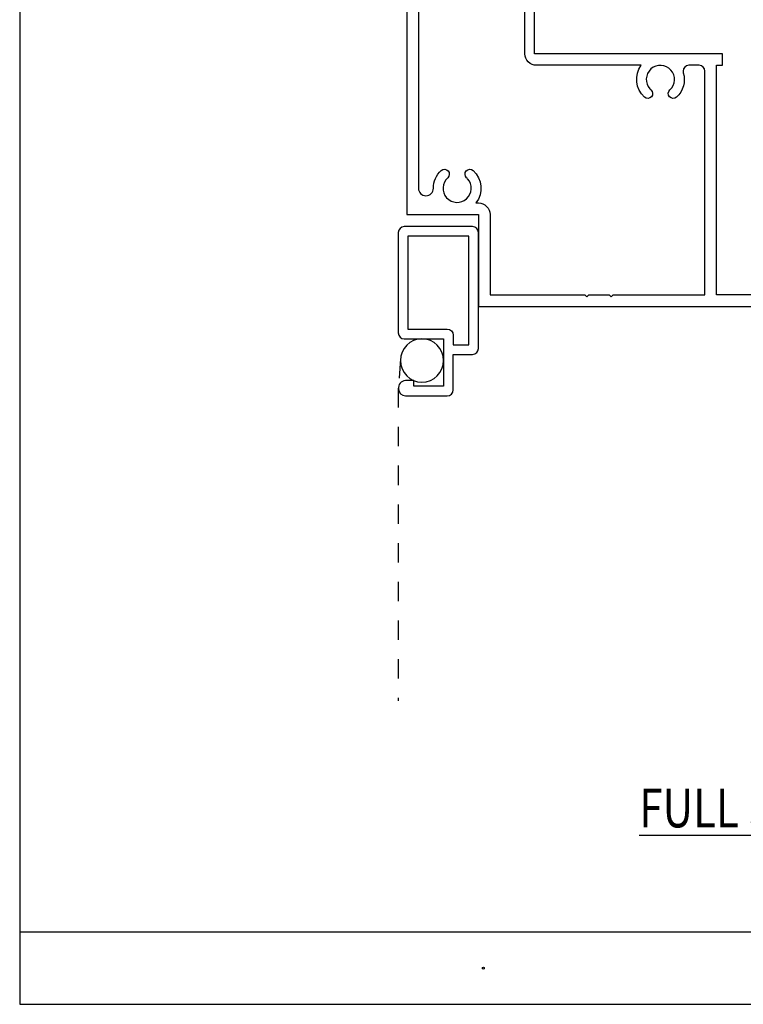
# Model space of a CAD drawing. Units: inches. Extents: x 0.5 to 8, y 0.3 to 10.6.
# Drawn here: x 0.5 to 4.2, y 0.3 to 5.4 of the extents above; entities that cross this region are included whole.
import ezdxf

# ---------------------------------------------------------------- set-up
doc = ezdxf.new("R2010")
doc.units = ezdxf.units.IN
doc.header["$MEASUREMENT"] = 0
doc.linetypes.add('AI-Linetype-1', pattern=[0.09375, 0.0625, -0.03125])
doc.linetypes.add('AI-Linetype-2', pattern=[0.09375, 0.0625, -0.03125])
for name, color, linetype in [('OBJ', 7, 'Continuous'), ('SCREEN', 7, 'Continuous'), ('TEXT', 7, 'Continuous')]:
    doc.layers.add(name, color=color, linetype=linetype)

# ---------------------------------------------------------------- blocks, each defined once
blk = doc.blocks.new('block 4')
at = {"layer": 'TEXT', "color": 3, "lineweight": 25, "true_color": 0x00ff00}
blk.add_open_spline([(2.9023, 0.5055), (2.9023, 0.5027), (2.9045, 0.5005), (2.9073, 0.5005), (2.91, 0.5005), (2.9123, 0.5027), (2.9123, 0.5055), (2.9123, 0.5083), (2.91, 0.5105), (2.9073, 0.5105), (2.9045, 0.5105), (2.9023, 0.5083), (2.9023, 0.5055)], degree=3, knots=[0, 0, 0, 0, 1, 1, 1, 2, 2, 2, 3, 3, 3, 4, 4, 4, 4], dxfattribs=at)
blk = doc.blocks.new('block 11')
at = {"layer": 'TEXT', "color": 3, "true_color": 0x00ff00, "insert": (3.7125, 1.2322), "char_height": 0.2, "attachment_point": 7}
blk.add_mtext('\\fMyriad Pro|b0|i0|c0|p34;\\W0.8;\\LFULL SIZE\\l', dxfattribs=at)
blk = doc.blocks.new('block 12')
at = {"color": 7, "lineweight": 25, "true_color": 0xffffff}
blk.add_lwpolyline([(0.5125, 9.6307), (0.5125, 0.3182)], dxfattribs=at)
blk = doc.blocks.new('block 14')
at = {"color": 7, "lineweight": 25, "true_color": 0xffffff}
blk.add_lwpolyline([(0.5125, 0.3182), (7.9875, 0.3182)], dxfattribs=at)
blk = doc.blocks.new('block 15')
at = {"color": 7, "lineweight": 25, "true_color": 0xffffff}
blk.add_lwpolyline([(0.5125, 0.6932), (7.9875, 0.6932)], dxfattribs=at)
blk = doc.blocks.new('block 515')
at = {"layer": 'OBJ', "color": 4, "lineweight": 25, "true_color": 0x00ffff}
blk.add_open_spline([(3.122, 5.6276), (3.122, 5.6276), (3.122, 5.2286), (3.122, 5.2286), (3.122, 5.1954), (3.1489, 5.1686), (3.182, 5.1686), (3.182, 5.1686), (3.723, 5.1686), (3.723, 5.1686), (3.6854, 5.1176), (3.6927, 5.0464), (3.7398, 5.0041), (3.7501, 4.9948), (3.7659, 4.9957), (3.7751, 5.0059), (3.7843, 5.0162), (3.7835, 5.032), (3.7732, 5.0413), (3.7713, 5.043), (3.7694, 5.0448), (3.7677, 5.0468), (3.7408, 5.0767), (3.7432, 5.1229), (3.7732, 5.1499), (3.8032, 5.1768), (3.8494, 5.1743), (3.8763, 5.1443), (3.9033, 5.1144), (3.9008, 5.0682), (3.8708, 5.0413), (3.8605, 5.032), (3.8597, 5.0162), (3.8689, 5.0059), (3.8781, 4.9957), (3.894, 4.9948), (3.9042, 5.0041), (3.9394, 5.0357), (3.9534, 5.0847), (3.9401, 5.1301), (3.9393, 5.1329), (3.9388, 5.1357), (3.9388, 5.1386), (3.9388, 5.1551), (3.9523, 5.1686), (3.9688, 5.1686), (3.9688, 5.1686), (4.022, 5.1686), (4.022, 5.1686), (4.0386, 5.1686), (4.052, 5.1551), (4.052, 5.1386), (4.052, 5.1386), (4.052, 3.9826), (4.052, 3.9826), (4.052, 3.9826), (3.577, 3.9826), (3.577, 3.9826), (3.577, 3.9826), (3.567, 3.9726), (3.567, 3.9726), (3.567, 3.9726), (3.557, 3.9826), (3.557, 3.9826), (3.557, 3.9826), (3.452, 3.9826), (3.452, 3.9826), (3.452, 3.9826), (3.442, 3.9726), (3.442, 3.9726), (3.442, 3.9726), (3.432, 3.9826), (3.432, 3.9826), (3.432, 3.9826), (2.942, 3.9826), (2.942, 3.9826), (2.942, 3.9826), (2.942, 4.3976), (2.942, 4.3976), (2.942, 4.4307), (2.9151, 4.4576), (2.882, 4.4576), (2.882, 4.4576), (2.8687, 4.4576), (2.8687, 4.4576), (2.9088, 4.5085), (2.9024, 4.5817), (2.8542, 4.625), (2.844, 4.6343), (2.8281, 4.6334), (2.8189, 4.6232), (2.8097, 4.6129), (2.8105, 4.5971), (2.8208, 4.5879), (2.8227, 4.5861), (2.8246, 4.5843), (2.8263, 4.5823), (2.8533, 4.5524), (2.8508, 4.5062), (2.8208, 4.4793), (2.7908, 4.4523), (2.7447, 4.4548), (2.7177, 4.4848), (2.6908, 4.5147), (2.6932, 4.5609), (2.7232, 4.5879), (2.7335, 4.5971), (2.7343, 4.6129), (2.7251, 4.6232), (2.7159, 4.6334), (2.7001, 4.6343), (2.6898, 4.625), (2.6638, 4.6017), (2.649, 4.5685), (2.649, 4.5336), (2.649, 4.5123), (2.6318, 4.4951), (2.6105, 4.4951), (2.5892, 4.4951), (2.572, 4.5123), (2.572, 4.5336), (2.572, 4.5336), (2.572, 5.6576), (2.572, 5.6576), (2.572, 5.6788), (2.5892, 5.6961), (2.6105, 5.6961), (2.6318, 5.6961), (2.649, 5.6788), (2.649, 5.6576), (2.649, 5.6226), (2.6638, 5.5894), (2.6898, 5.5661), (2.7001, 5.5568), (2.7159, 5.5577), (2.7251, 5.5679), (2.7343, 5.5782), (2.7335, 5.594), (2.7232, 5.6033), (2.7213, 5.605), (2.7194, 5.6068), (2.7177, 5.6088), (2.6908, 5.6387), (2.6932, 5.6849), (2.7232, 5.7119), (2.7532, 5.7388), (2.7994, 5.7363), (2.8263, 5.7063), (2.8533, 5.6764), (2.8508, 5.6302), (2.8208, 5.6033), (2.8105, 5.594), (2.8097, 5.5782), (2.8189, 5.5679), (2.8281, 5.5577), (2.844, 5.5568), (2.8542, 5.5661), (2.8802, 5.5894), (2.895, 5.6226), (2.895, 5.6576), (2.895, 5.6719), (2.9042, 5.6847), (2.9178, 5.6893), (2.9353, 5.6952), (2.9543, 5.6858), (2.9602, 5.6683), (2.9685, 5.6439), (2.9914, 5.6276), (3.0171, 5.6276), (3.0171, 5.6276), (3.122, 5.6276), (3.122, 5.6276)], degree=3, knots=[0, 0, 0, 0, 1, 1, 1, 2, 2, 2, 3, 3, 3, 4, 4, 4, 5, 5, 5, 6, 6, 6, 7, 7, 7, 8, 8, 8, 9, 9, 9, 10, 10, 10, 11, 11, 11, 12, 12, 12, 13, 13, 13, 14, 14, 14, 15, 15, 15, 16, 16, 16, 17, 17, 17, 18, 18, 18, 19, 19, 19, 20, 20, 20, 21, 21, 21, 22, 22, 22, 23, 23, 23, 24, 24, 24, 25, 25, 25, 26, 26, 26, 27, 27, 27, 28, 28, 28, 29, 29, 29, 30, 30, 30, 31, 31, 31, 32, 32, 32, 33, 33, 33, 34, 34, 34, 35, 35, 35, 36, 36, 36, 37, 37, 37, 38, 38, 38, 39, 39, 39, 40, 40, 40, 41, 41, 41, 42, 42, 42, 43, 43, 43, 44, 44, 44, 45, 45, 45, 46, 46, 46, 47, 47, 47, 48, 48, 48, 49, 49, 49, 50, 50, 50, 51, 51, 51, 52, 52, 52, 53, 53, 53, 54, 54, 54, 55, 55, 55, 56, 56, 56, 57, 57, 57, 57], dxfattribs=at)
blk = doc.blocks.new('block 517')
at = {"layer": 'OBJ', "color": 4, "lineweight": 25, "true_color": 0x00ffff}
blk.add_open_spline([(3.202, 5.4476), (3.202, 5.4476), (3.172, 5.4476), (3.172, 5.4476), (3.172, 5.4476), (3.172, 5.2286), (3.172, 5.2286), (3.172, 5.2286), (4.142, 5.2286), (4.142, 5.2286), (4.142, 5.2286), (4.142, 5.1686), (4.142, 5.1686), (4.142, 5.1686), (4.112, 5.1686), (4.112, 5.1686), (4.112, 5.1686), (4.112, 3.9826), (4.112, 3.9826), (4.112, 3.9826), (4.422, 3.9826), (4.422, 3.9826), (4.422, 3.9826), (4.422, 4.2826), (4.422, 4.2826), (4.422, 4.3157), (4.4489, 4.3426), (4.482, 4.3426), (4.482, 4.3426), (4.502, 4.3426), (4.502, 4.3426), (4.5351, 4.3426), (4.562, 4.3157), (4.562, 4.2826), (4.562, 4.2826), (4.562, 4.2226), (4.562, 4.2226), (4.562, 4.2226), (4.532, 4.2226), (4.532, 4.2226), (4.532, 4.2226), (4.532, 4.2826), (4.532, 4.2826), (4.532, 4.2826), (4.482, 4.2826), (4.482, 4.2826), (4.482, 4.2826), (4.482, 3.9826), (4.482, 3.9826), (4.482, 3.9826), (4.532, 3.9826), (4.532, 3.9826), (4.532, 3.9826), (4.532, 4.0426), (4.532, 4.0426), (4.532, 4.0426), (4.562, 4.0426), (4.562, 4.0426), (4.562, 4.0426), (4.562, 3.9226), (4.562, 3.9226), (4.562, 3.9226), (2.882, 3.9226), (2.882, 3.9226), (2.882, 3.9226), (2.882, 4.3976), (2.882, 4.3976), (2.882, 4.3976), (2.512, 4.3976), (2.512, 4.3976), (2.512, 4.3976), (2.512, 6.7976), (2.512, 6.7976), (2.512, 6.7976), (2.582, 6.7976), (2.582, 6.7976), (2.582, 6.7976), (2.582, 5.7906), (2.582, 5.7906), (2.582, 5.7906), (2.962, 5.7906), (2.962, 5.7906), (2.962, 5.7906), (2.962, 5.9876), (2.962, 5.9876), (2.962, 6.0207), (2.9889, 6.0476), (3.022, 6.0476), (3.022, 6.0476), (3.112, 6.0476), (3.112, 6.0476), (3.1451, 6.0476), (3.172, 6.0207), (3.172, 5.9876), (3.172, 5.9876), (3.172, 5.9625), (3.172, 5.9625), (3.172, 5.9487), (3.1609, 5.9376), (3.1471, 5.9376), (3.1471, 5.9376), (3.1469, 5.9376), (3.1469, 5.9376), (3.134, 5.9376), (3.1233, 5.9474), (3.1221, 5.9602), (3.1207, 5.9757), (3.1078, 5.9876), (3.0922, 5.9876), (3.0922, 5.9876), (3.052, 5.9876), (3.052, 5.9876), (3.0354, 5.9876), (3.022, 5.9741), (3.022, 5.9576), (3.022, 5.9576), (3.022, 5.7176), (3.022, 5.7176), (3.022, 5.701), (3.0354, 5.6876), (3.052, 5.6876), (3.052, 5.6876), (3.0922, 5.6876), (3.0922, 5.6876), (3.1078, 5.6876), (3.1207, 5.6994), (3.1221, 5.7149), (3.1233, 5.7277), (3.134, 5.7376), (3.1469, 5.7376), (3.1469, 5.7376), (3.1471, 5.7376), (3.1471, 5.7376), (3.1609, 5.7376), (3.172, 5.7264), (3.172, 5.7127), (3.172, 5.7127), (3.172, 5.5376), (3.172, 5.5376), (3.172, 5.521), (3.1854, 5.5076), (3.202, 5.5076), (3.202, 5.5076), (3.202, 5.4476), (3.202, 5.4476)], degree=3, knots=[0, 0, 0, 0, 1, 1, 1, 2, 2, 2, 3, 3, 3, 4, 4, 4, 5, 5, 5, 6, 6, 6, 7, 7, 7, 8, 8, 8, 9, 9, 9, 10, 10, 10, 11, 11, 11, 12, 12, 12, 13, 13, 13, 14, 14, 14, 15, 15, 15, 16, 16, 16, 17, 17, 17, 18, 18, 18, 19, 19, 19, 20, 20, 20, 21, 21, 21, 22, 22, 22, 23, 23, 23, 24, 24, 24, 25, 25, 25, 26, 26, 26, 27, 27, 27, 28, 28, 28, 29, 29, 29, 30, 30, 30, 31, 31, 31, 32, 32, 32, 33, 33, 33, 34, 34, 34, 35, 35, 35, 36, 36, 36, 37, 37, 37, 38, 38, 38, 39, 39, 39, 40, 40, 40, 41, 41, 41, 42, 42, 42, 43, 43, 43, 44, 44, 44, 45, 45, 45, 46, 46, 46, 47, 47, 47, 48, 48, 48, 48], dxfattribs=at)
blk = doc.blocks.new('block 573')
at = {"layer": 'OBJ', "color": 4, "lineweight": 25, "true_color": 0x00ffff}
blk.add_open_spline([(2.5045, 3.5406), (2.5045, 3.5406), (2.548, 3.5406), (2.548, 3.5406), (2.548, 3.5406), (2.548, 3.5106), (2.548, 3.5106), (2.548, 3.5106), (2.702, 3.5106), (2.702, 3.5106), (2.702, 3.5106), (2.702, 3.7556), (2.702, 3.7556), (2.702, 3.7556), (2.499, 3.7556), (2.499, 3.7556), (2.4819, 3.7556), (2.468, 3.7694), (2.468, 3.7866), (2.468, 3.7866), (2.468, 4.3046), (2.468, 4.3046), (2.468, 4.3217), (2.4819, 4.3356), (2.499, 4.3356), (2.499, 4.3356), (2.851, 4.3356), (2.851, 4.3356), (2.8681, 4.3356), (2.882, 4.3217), (2.882, 4.3046), (2.882, 4.3046), (2.882, 3.7066), (2.882, 3.7066), (2.882, 3.6894), (2.8681, 3.6756), (2.851, 3.6756), (2.851, 3.6756), (2.752, 3.6756), (2.752, 3.6756), (2.752, 3.6756), (2.752, 3.4916), (2.752, 3.4916), (2.752, 3.4744), (2.7381, 3.4606), (2.721, 3.4606), (2.721, 3.4606), (2.5045, 3.4606), (2.5045, 3.4606), (2.4852, 3.4623), (2.4699, 3.4776), (2.4682, 3.4969), (2.4662, 3.519), (2.4824, 3.5385), (2.5045, 3.5406)], degree=3, knots=[0, 0, 0, 0, 1, 1, 1, 2, 2, 2, 3, 3, 3, 4, 4, 4, 5, 5, 5, 6, 6, 6, 7, 7, 7, 8, 8, 8, 9, 9, 9, 10, 10, 10, 11, 11, 11, 12, 12, 12, 13, 13, 13, 14, 14, 14, 15, 15, 15, 16, 16, 16, 17, 17, 17, 18, 18, 18, 18], dxfattribs=at)
blk = doc.blocks.new('block 574')
at = {"layer": 'OBJ', "color": 4, "lineweight": 25, "true_color": 0x00ffff}
blk.add_open_spline([(2.752, 3.7746), (2.752, 3.7917), (2.7381, 3.8056), (2.721, 3.8056), (2.721, 3.8056), (2.518, 3.8056), (2.518, 3.8056), (2.518, 3.8056), (2.518, 4.2856), (2.518, 4.2856), (2.518, 4.2856), (2.832, 4.2856), (2.832, 4.2856), (2.832, 4.2856), (2.832, 3.7256), (2.832, 3.7256), (2.832, 3.7256), (2.752, 3.7256), (2.752, 3.7256), (2.752, 3.7256), (2.752, 3.7746), (2.752, 3.7746)], degree=3, knots=[0, 0, 0, 0, 1, 1, 1, 2, 2, 2, 3, 3, 3, 4, 4, 4, 5, 5, 5, 6, 6, 6, 7, 7, 7, 7], dxfattribs=at)
blk = doc.blocks.new('block 684')
at = {"layer": 'SCREEN', "color": 1, "linetype": 'AI-Linetype-1', "lineweight": 25, "true_color": 0xff0000}
blk.add_lwpolyline([(2.479, 3.652), (2.4681, 3.5035)], dxfattribs=at)
blk = doc.blocks.new('block 685')
at = {"layer": 'SCREEN', "color": 1, "lineweight": 25, "true_color": 0xff0000}
blk.add_open_spline([(2.4787, 3.6439), (2.4787, 3.7056), (2.5287, 3.7556), (2.5903, 3.7556), (2.652, 3.7556), (2.702, 3.7056), (2.702, 3.6439), (2.702, 3.5822), (2.652, 3.5322), (2.5903, 3.5322), (2.5287, 3.5322), (2.4787, 3.5822), (2.4787, 3.6439), (2.4787, 3.6439), (2.4787, 3.6439), (2.4787, 3.6439)], degree=3, knots=[0, 0, 0, 0, 1, 1, 1, 2, 2, 2, 3, 3, 3, 4, 4, 4, 5, 5, 5, 5], dxfattribs=at)
blk = doc.blocks.new('block 686')
at = {"layer": 'SCREEN', "color": 1, "linetype": 'AI-Linetype-2', "lineweight": 25, "true_color": 0xff0000}
blk.add_lwpolyline([(2.468, 3.5006), (2.468, 1.886)], dxfattribs=at)

msp = doc.modelspace()

# ---------------------------------------------------------------- block references
for name in ['block 12', 'block 15', 'block 14']:
    msp.add_blockref(name, (0, 0))
at = {"layer": 'OBJ'}
for name in ['block 517', 'block 515', 'block 573', 'block 574']:
    msp.add_blockref(name, (0, 0), dxfattribs=at)
at = {"layer": 'SCREEN'}
for name in ['block 685', 'block 684', 'block 686']:
    msp.add_blockref(name, (0, 0), dxfattribs=at)
at = {"layer": 'TEXT'}
for name in ['block 11', 'block 4']:
    msp.add_blockref(name, (0, 0), dxfattribs=at)

doc.saveas('drawing.dxf')
